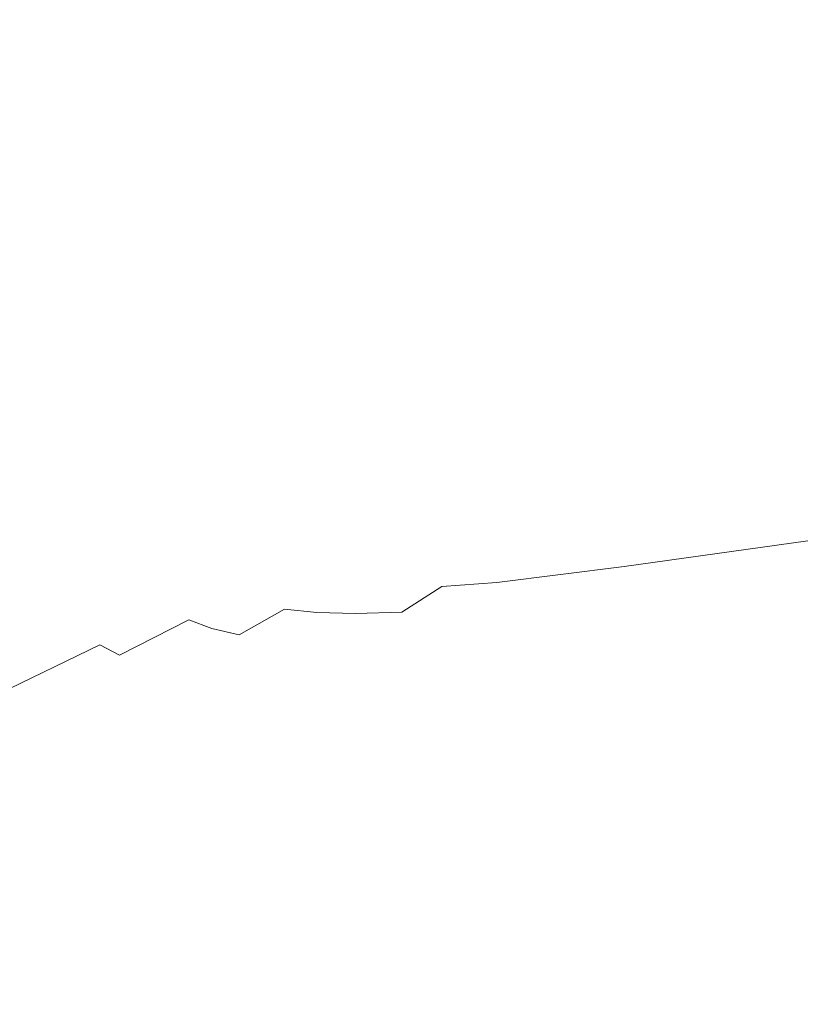
# Model space of a CAD drawing. Extents: x 6 to 1506, y -934 to -34.
# Drawn here: x 351 to 399, y -785 to -724 of the extents above; entities that cross this region are included whole.
import ezdxf

# ---------------------------------------------------------------- set-up
doc = ezdxf.new("R2010")
doc.units = 0
doc.header["$LTSCALE"] = 500
doc.header["$MEASUREMENT"] = 0
doc.layers.add('INFINITY_CERAMIKA', color=7, linetype='Continuous')

msp = doc.modelspace()

# ---------------------------------------------------------------- linework, layer by layer
at = {"layer": 'INFINITY_CERAMIKA', "lineweight": 0}
for points, invisible_edges in [([(372.175, -712.423, 226.214), (374.055, -724, 226.233), (376.444, -723.359, 226.139), (374.577, -711.784, 226.121)], 15), ([(371.763, -724.676, 226.341), (374.055, -724, 226.233), (372.175, -712.423, 226.214), (369.867, -713.093, 226.321)], 15), ([(367.569, -713.808, 226.444), (369.484, -725.402, 226.464), (371.763, -724.676, 226.341), (369.867, -713.093, 226.321)], 15), ([(367.131, -726.197, 226.604), (369.484, -725.402, 226.464), (367.569, -713.808, 226.444), (365.197, -714.588, 226.583)], 15), ([(362.726, -715.439, 226.824), (364.68, -727.068, 226.846), (367.131, -726.197, 226.604), (365.197, -714.588, 226.583)], 15), ([(362.108, -728.023, 227.274), (364.68, -727.068, 226.846), (362.726, -715.439, 226.824), (360.132, -716.368, 227.252)], 15), ([(357.391, -717.384, 227.952), (359.388, -729.068, 227.976), (362.108, -728.023, 227.274), (360.132, -716.368, 227.252)], 15), ([(412.65, -716.909, 225.813), (396.579, -719.469, 225.85), (397.633, -726.421, 225.866), (413.695, -723.874, 225.826)], 15), ([(356.496, -730.213, 229.036), (359.388, -729.068, 227.976), (357.391, -717.384, 227.952), (354.479, -718.495, 229.01)], 15), ([(351.373, -719.707, 230.512), (353.408, -731.463, 230.539), (356.496, -730.213, 229.036), (354.479, -718.495, 229.01)], 15), ([(397.633, -726.421, 225.866), (396.579, -719.469, 225.85), (388.661, -720.787, 225.889), (389.723, -727.727, 225.906)], 15), ([(350.099, -732.828, 232.571), (353.408, -731.463, 230.539), (351.373, -719.707, 230.512), (348.048, -721.029, 232.541)], 15), ([(388.661, -720.787, 225.889), (385.038, -721.466, 225.934), (386.109, -728.396, 225.952), (389.723, -727.727, 225.906)], 15), ([(386.109, -728.396, 225.952), (385.038, -721.466, 225.934), (381.85, -722.109, 225.991), (382.933, -729.029, 226.009)], 15), ([(381.85, -722.109, 225.991), (379.014, -722.734, 226.059), (380.11, -729.645, 226.077), (382.933, -729.029, 226.009)], 15), ([(380.11, -729.645, 226.077), (379.014, -722.734, 226.059), (376.444, -723.359, 226.139), (377.556, -730.262, 226.157)], 15), ([(376.444, -723.359, 226.139), (374.055, -724, 226.233), (375.185, -730.897, 226.251), (377.556, -730.262, 226.157)], 15), ([(375.185, -730.897, 226.251), (374.055, -724, 226.233), (371.763, -724.676, 226.341), (372.914, -731.57, 226.358)], 15), ([(397.633, -726.421, 225.866), (398.227, -730.752, 225.887), (414.284, -728.221, 225.846), (413.695, -723.874, 225.826)], 15), ([(371.763, -724.676, 226.341), (369.484, -725.402, 226.464), (370.656, -732.297, 226.481), (372.914, -731.57, 226.358)], 15), ([(370.656, -732.297, 226.481), (369.484, -725.402, 226.464), (367.131, -726.197, 226.604), (368.329, -733.097, 226.621)], 15), ([(367.131, -726.197, 226.604), (364.68, -727.068, 226.846), (365.905, -733.978, 226.861), (368.329, -733.097, 226.621)], 15), ([(390.326, -732.044, 225.928), (398.227, -730.752, 225.887), (397.633, -726.421, 225.866), (389.723, -727.727, 225.906)], 15), ([(365.905, -733.978, 226.861), (364.68, -727.068, 226.846), (362.108, -728.023, 227.274), (363.359, -734.946, 227.289)], 15), ([(362.108, -728.023, 227.274), (359.388, -729.068, 227.976), (360.666, -736.008, 227.99), (363.359, -734.946, 227.289)], 15), ([(386.109, -728.396, 225.952), (386.723, -732.697, 225.975), (390.326, -732.044, 225.928), (389.723, -727.727, 225.906)], 15), ([(383.562, -733.315, 226.031), (386.723, -732.697, 225.975), (386.109, -728.396, 225.952), (382.933, -729.029, 226.009)], 15), ([(414.284, -728.221, 225.846), (398.227, -730.752, 225.887), (398.663, -734.488, 225.915), (414.715, -731.976, 225.872)], 15), ([(360.666, -736.008, 227.99), (359.388, -729.068, 227.976), (356.496, -730.213, 229.036), (357.8, -737.173, 229.049)], 15), ([(380.11, -729.645, 226.077), (380.756, -733.915, 226.099), (383.562, -733.315, 226.031), (382.933, -729.029, 226.009)], 15), ([(378.222, -734.517, 226.178), (380.756, -733.915, 226.099), (380.11, -729.645, 226.077), (377.556, -730.262, 226.157)], 15), ([(356.496, -730.213, 229.036), (353.408, -731.463, 230.539), (354.736, -738.447, 230.552), (357.8, -737.173, 229.049)], 15), ([(375.185, -730.897, 226.251), (375.875, -735.14, 226.271), (378.222, -734.517, 226.178), (377.556, -730.262, 226.157)], 15), ([(373.63, -735.802, 226.377), (375.875, -735.14, 226.271), (375.185, -730.897, 226.251), (372.914, -731.57, 226.358)], 15), ([(398.663, -734.488, 225.915), (398.227, -730.752, 225.887), (390.326, -732.044, 225.928), (390.773, -735.76, 225.957)], 15), ([(354.736, -738.447, 230.552), (353.408, -731.463, 230.539), (350.099, -732.828, 232.571), (351.447, -739.837, 232.584)], 15), ([(370.656, -732.297, 226.481), (371.402, -736.523, 226.499), (373.63, -735.802, 226.377), (372.914, -731.57, 226.358)], 15), ([(369.106, -737.321, 226.636), (371.402, -736.523, 226.499), (370.656, -732.297, 226.481), (368.329, -733.097, 226.621)], 15), ([(390.326, -732.044, 225.928), (386.723, -732.697, 225.975), (387.185, -736.394, 226.003), (390.773, -735.76, 225.957)], 15), ([(398.663, -734.488, 225.915), (398.933, -737.699, 225.95), (414.981, -735.209, 225.905), (414.715, -731.976, 225.872)], 15), ([(350.099, -732.828, 232.571), (345.396, -734.806, 236.577), (346.762, -741.853, 236.591), (351.447, -739.837, 232.584)], 15), ([(387.185, -736.394, 226.003), (386.723, -732.697, 225.975), (383.562, -733.315, 226.031), (384.042, -736.99, 226.059)], 15), ([(365.905, -733.978, 226.861), (366.717, -738.204, 226.875), (369.106, -737.321, 226.636), (368.329, -733.097, 226.621)], 15), ([(383.562, -733.315, 226.031), (380.756, -733.915, 226.099), (381.259, -737.568, 226.126), (384.042, -736.99, 226.059)], 15), ([(364.206, -739.179, 227.301), (366.717, -738.204, 226.875), (365.905, -733.978, 226.861), (363.359, -734.946, 227.289)], 15), ([(381.259, -737.568, 226.126), (380.756, -733.915, 226.099), (378.222, -734.517, 226.178), (378.751, -738.149, 226.205)], 15), ([(378.222, -734.517, 226.178), (375.875, -735.14, 226.271), (376.434, -738.753, 226.296), (378.751, -738.149, 226.205)], 15), ([(391.055, -738.949, 225.993), (398.933, -737.699, 225.95), (398.663, -734.488, 225.915), (390.773, -735.76, 225.957)], 15), ([(360.666, -736.008, 227.99), (361.549, -740.251, 227.999), (364.206, -739.179, 227.301), (363.359, -734.946, 227.289)], 15), ([(376.434, -738.753, 226.296), (375.875, -735.14, 226.271), (373.63, -735.802, 226.377), (374.223, -739.399, 226.401)], 15), ([(414.981, -735.209, 225.905), (398.933, -737.699, 225.95), (399.03, -740.457, 225.994), (415.074, -737.991, 225.947)], 15), ([(358.717, -741.429, 229.056), (361.549, -740.251, 227.999), (360.666, -736.008, 227.99), (357.8, -737.173, 229.049)], 15), ([(373.63, -735.802, 226.377), (371.402, -736.523, 226.499), (372.033, -740.109, 226.52), (374.223, -739.399, 226.401)], 15), ([(387.185, -736.394, 226.003), (387.485, -739.558, 226.039), (391.055, -738.949, 225.993), (390.773, -735.76, 225.957)], 15), ([(372.033, -740.109, 226.52), (371.402, -736.523, 226.499), (369.106, -737.321, 226.636), (369.78, -740.902, 226.655)], 15), ([(384.365, -740.127, 226.094), (387.485, -739.558, 226.039), (387.185, -736.394, 226.003), (384.042, -736.99, 226.059)], 15), ([(354.736, -738.447, 230.552), (355.684, -742.718, 230.557), (358.717, -741.429, 229.056), (357.8, -737.173, 229.049)], 15), ([(381.259, -737.568, 226.126), (381.61, -740.676, 226.16), (384.365, -740.127, 226.094), (384.042, -736.99, 226.059)], 15), ([(369.106, -737.321, 226.636), (366.717, -738.204, 226.875), (367.435, -741.785, 226.891), (369.78, -740.902, 226.655)], 15), ([(379.137, -741.227, 226.237), (381.61, -740.676, 226.16), (381.259, -737.568, 226.126), (378.751, -738.149, 226.205)], 15), ([(399.03, -740.457, 225.994), (398.933, -737.699, 225.95), (391.055, -738.949, 225.993), (391.163, -741.681, 226.037)], 15), ([(352.423, -744.125, 232.587), (355.684, -742.718, 230.557), (354.736, -738.447, 230.552), (351.447, -739.837, 232.584)], 15), ([(367.435, -741.785, 226.891), (366.717, -738.204, 226.875), (364.206, -739.179, 227.301), (364.971, -742.763, 227.313)], 15), ([(376.434, -738.753, 226.296), (376.86, -741.803, 226.326), (379.137, -741.227, 226.237), (378.751, -738.149, 226.205)], 15), ([(399.03, -740.457, 225.994), (398.957, -742.759, 226.044), (415.002, -740.318, 225.995), (415.074, -737.991, 225.947)], 15), ([(374.695, -742.426, 226.428), (376.86, -741.803, 226.326), (376.434, -738.753, 226.296), (374.223, -739.399, 226.401)], 15), ([(391.055, -738.949, 225.993), (387.485, -739.558, 226.039), (387.613, -742.261, 226.082), (391.163, -741.681, 226.037)], 15), ([(364.206, -739.179, 227.301), (361.549, -740.251, 227.999), (362.359, -743.843, 228.008), (364.971, -742.763, 227.313)], 15), ([(372.033, -740.109, 226.52), (372.557, -743.117, 226.545), (374.695, -742.426, 226.428), (374.223, -739.399, 226.401)], 15), ([(387.613, -742.261, 226.082), (387.485, -739.558, 226.039), (384.365, -740.127, 226.094), (384.521, -742.797, 226.137)], 15), ([(346.762, -741.853, 236.591), (347.763, -746.164, 236.592), (352.423, -744.125, 232.587), (351.447, -739.837, 232.584)], 15), ([(362.359, -743.843, 228.008), (361.549, -740.251, 227.999), (358.717, -741.429, 229.056), (359.571, -745.031, 229.062)], 15), ([(370.36, -743.9, 226.676), (372.557, -743.117, 226.545), (372.033, -740.109, 226.52), (369.78, -740.902, 226.655)], 15), ([(384.365, -740.127, 226.094), (381.61, -740.676, 226.16), (381.802, -743.309, 226.201), (384.521, -742.797, 226.137)], 15), ([(415.002, -740.318, 225.995), (398.957, -742.759, 226.044), (398.723, -744.605, 226.098), (414.771, -742.187, 226.047)], 15), ([(367.435, -741.785, 226.891), (368.075, -744.779, 226.908), (370.36, -743.9, 226.676), (369.78, -740.902, 226.655)], 15), ([(381.802, -743.309, 226.201), (381.61, -740.676, 226.16), (379.137, -741.227, 226.237), (379.374, -743.821, 226.276)], 15), ([(391.101, -743.957, 226.087), (398.957, -742.759, 226.044), (399.03, -740.457, 225.994), (391.163, -741.681, 226.037)], 15), ([(358.717, -741.429, 229.056), (355.684, -742.718, 230.557), (356.579, -746.334, 230.559), (359.571, -745.031, 229.062)], 15), ([(379.137, -741.227, 226.237), (376.86, -741.803, 226.326), (377.152, -744.357, 226.362), (379.374, -743.821, 226.276)], 15), ([(365.671, -745.76, 227.326), (368.075, -744.779, 226.908), (367.435, -741.785, 226.891), (364.971, -742.763, 227.313)], 15), ([(377.152, -744.357, 226.362), (376.86, -741.803, 226.326), (374.695, -742.426, 226.428), (375.049, -744.945, 226.46)], 15), ([(387.613, -742.261, 226.082), (387.573, -744.507, 226.132), (391.101, -743.957, 226.087), (391.163, -741.681, 226.037)], 15), ([(356.579, -746.334, 230.559), (355.684, -742.718, 230.557), (352.423, -744.125, 232.587), (353.355, -747.756, 232.587)], 15), ([(362.359, -743.843, 228.008), (363.117, -746.847, 228.017), (365.671, -745.76, 227.326), (364.971, -742.763, 227.313)], 15), ([(374.695, -742.426, 226.428), (372.557, -743.117, 226.545), (372.98, -745.609, 226.572), (375.049, -744.945, 226.46)], 15), ([(384.511, -745.005, 226.185), (387.573, -744.507, 226.132), (387.613, -742.261, 226.082), (384.521, -742.797, 226.137)], 15), ([(398.723, -744.605, 226.098), (398.957, -742.759, 226.044), (391.101, -743.957, 226.087), (390.876, -745.777, 226.142)], 15), ([(398.723, -744.605, 226.098), (398.472, -745.891, 226.143), (414.524, -743.491, 226.091), (414.771, -742.187, 226.047)], 15), ([(372.98, -745.609, 226.572), (372.557, -743.117, 226.545), (370.36, -743.9, 226.676), (370.859, -746.376, 226.699)], 15), ([(379.463, -745.936, 226.319), (381.835, -745.474, 226.247), (381.802, -743.309, 226.201), (379.374, -743.821, 226.276)], 15), ([(381.802, -743.309, 226.201), (381.835, -745.474, 226.247), (384.511, -745.005, 226.185), (384.521, -742.797, 226.137)], 15), ([(360.384, -748.045, 229.067), (363.117, -746.847, 228.017), (362.359, -743.843, 228.008), (359.571, -745.031, 229.062)], 15), ([(370.36, -743.9, 226.676), (368.075, -744.779, 226.908), (368.652, -747.249, 226.925), (370.859, -746.376, 226.699)], 15), ([(377.152, -744.357, 226.362), (377.309, -746.421, 226.401), (379.463, -745.936, 226.319), (379.374, -743.821, 226.276)], 15), ([(391.101, -743.957, 226.087), (387.573, -744.507, 226.132), (387.368, -746.296, 226.186), (390.876, -745.777, 226.142)], 15), ([(414.524, -743.491, 226.091), (398.472, -745.891, 226.143), (398.351, -746.512, 226.164), (414.405, -744.12, 226.111)], 15), ([(352.423, -744.125, 232.587), (347.763, -746.164, 236.592), (348.728, -749.817, 236.589), (353.355, -747.756, 232.587)], 15), ([(375.284, -746.962, 226.495), (377.309, -746.421, 226.401), (377.152, -744.357, 226.362), (375.049, -744.945, 226.46)], 15), ([(387.368, -746.296, 226.186), (387.573, -744.507, 226.132), (384.511, -745.005, 226.185), (384.339, -746.756, 226.238)], 15), ([(390.631, -747.043, 226.187), (398.472, -745.891, 226.143), (398.723, -744.605, 226.098), (390.876, -745.777, 226.142)], 15), ([(414.319, -744.431, 226.124), (398.263, -746.819, 226.177), (398.113, -747.161, 226.195), (414.172, -744.778, 226.141)], 15), ([(398.351, -746.512, 226.164), (398.263, -746.819, 226.177), (414.319, -744.431, 226.124), (414.405, -744.12, 226.111)], 15), ([(356.579, -746.334, 230.559), (357.442, -749.359, 230.56), (360.384, -748.045, 229.067), (359.571, -745.031, 229.062)], 15), ([(368.652, -747.249, 226.925), (368.075, -744.779, 226.908), (365.671, -745.76, 227.326), (366.326, -748.231, 227.339)], 15), ([(372.98, -745.609, 226.572), (373.302, -747.59, 226.602), (375.284, -746.962, 226.495), (375.049, -744.945, 226.46)], 15), ([(384.511, -745.005, 226.185), (381.835, -745.474, 226.247), (381.71, -747.176, 226.297), (384.339, -746.756, 226.238)], 15), ([(398.113, -747.161, 226.195), (397.825, -747.732, 226.228), (413.891, -745.358, 226.173), (414.172, -744.778, 226.141)], 15), ([(365.671, -745.76, 227.326), (363.117, -746.847, 228.017), (363.845, -749.323, 228.025), (366.326, -748.231, 227.339)], 15), ([(371.275, -748.337, 226.722), (373.302, -747.59, 226.602), (372.98, -745.609, 226.572), (370.859, -746.376, 226.699)], 15), ([(381.71, -747.176, 226.297), (381.835, -745.474, 226.247), (379.463, -745.936, 226.319), (379.404, -747.579, 226.365)], 15), ([(387.368, -746.296, 226.186), (387.14, -747.537, 226.231), (390.631, -747.043, 226.187), (390.876, -745.777, 226.142)], 15), ([(413.891, -745.358, 226.173), (397.825, -747.732, 226.228), (397.326, -748.726, 226.285), (413.402, -746.367, 226.228)], 15), ([(354.262, -750.796, 232.583), (357.442, -749.359, 230.56), (356.579, -746.334, 230.559), (353.355, -747.756, 232.587)], 15), ([(368.652, -747.249, 226.925), (369.164, -749.201, 226.943), (371.275, -748.337, 226.722), (370.859, -746.376, 226.699)], 15), ([(377.33, -748.003, 226.442), (377.309, -746.421, 226.401), (375.284, -746.962, 226.495), (375.399, -748.486, 226.53)], 15), ([(379.463, -745.936, 226.319), (377.309, -746.421, 226.401), (377.33, -748.003, 226.442), (379.404, -747.579, 226.365)], 15), ([(384.137, -747.965, 226.281), (387.14, -747.537, 226.231), (387.368, -746.296, 226.186), (384.339, -746.756, 226.238)], 15), ([(398.351, -746.512, 226.164), (398.472, -745.891, 226.143), (390.631, -747.043, 226.187), (390.513, -747.654, 226.209)], 15), ([(397.326, -748.726, 226.285), (396.562, -750.007, 226.365), (412.657, -747.666, 226.306), (413.402, -746.367, 226.228)], 15), ([(363.845, -749.323, 228.025), (363.117, -746.847, 228.017), (360.384, -748.045, 229.067), (361.178, -750.531, 229.069)], 15), ([(375.284, -746.962, 226.495), (373.302, -747.59, 226.602), (373.521, -749.069, 226.631), (375.399, -748.486, 226.53)], 15), ([(381.71, -747.176, 226.297), (381.548, -748.345, 226.338), (384.137, -747.965, 226.281), (384.339, -746.756, 226.238)], 15), ([(390.631, -747.043, 226.187), (387.14, -747.537, 226.231), (387.029, -748.137, 226.252), (390.513, -747.654, 226.209)], 15), ([(398.113, -747.161, 226.195), (398.263, -746.819, 226.177), (390.426, -747.956, 226.222), (390.277, -748.292, 226.24)], 15), ([(390.426, -747.956, 226.222), (398.263, -746.819, 226.177), (398.351, -746.512, 226.164), (390.513, -747.654, 226.209)], 15), ([(366.931, -750.183, 227.35), (369.164, -749.201, 226.943), (368.652, -747.249, 226.925), (366.326, -748.231, 227.339)], 15), ([(373.521, -749.069, 226.631), (373.302, -747.59, 226.602), (371.275, -748.337, 226.722), (371.606, -749.789, 226.744)], 15), ([(377.33, -748.003, 226.442), (377.293, -749.067, 226.476), (379.297, -748.697, 226.403), (379.404, -747.579, 226.365)], 15), ([(379.297, -748.697, 226.403), (381.548, -748.345, 226.338), (381.71, -747.176, 226.297), (379.404, -747.579, 226.365)], 15), ([(387.029, -748.137, 226.252), (387.14, -747.537, 226.231), (384.137, -747.965, 226.281), (384.04, -748.549, 226.302)], 15), ([(387.029, -748.137, 226.252), (386.947, -748.432, 226.265), (390.426, -747.956, 226.222), (390.513, -747.654, 226.209)], 15), ([(389.991, -748.853, 226.273), (397.825, -747.732, 226.228), (398.113, -747.161, 226.195), (390.277, -748.292, 226.24)], 15), ([(412.657, -747.666, 226.306), (396.562, -750.007, 226.365), (395.485, -751.439, 226.469), (411.607, -749.116, 226.406)], 15), ([(348.728, -749.817, 236.589), (349.675, -752.875, 236.582), (354.262, -750.796, 232.583), (353.355, -747.756, 232.587)], 15), ([(360.384, -748.045, 229.067), (357.442, -749.359, 230.56), (358.294, -751.857, 230.558), (361.178, -750.531, 229.069)], 15), ([(363.845, -749.323, 228.025), (364.537, -751.283, 228.031), (366.931, -750.183, 227.35), (366.326, -748.231, 227.339)], 15), ([(375.443, -749.5, 226.559), (377.293, -749.067, 226.476), (377.33, -748.003, 226.442), (375.399, -748.486, 226.53)], 15), ([(384.137, -747.965, 226.281), (381.548, -748.345, 226.338), (381.47, -748.909, 226.358), (384.04, -748.549, 226.302)], 15), ([(383.964, -748.836, 226.314), (386.947, -748.432, 226.265), (387.029, -748.137, 226.252), (384.04, -748.549, 226.302)], 15), ([(390.426, -747.956, 226.222), (386.947, -748.432, 226.265), (386.803, -748.76, 226.283), (390.277, -748.292, 226.24)], 15), ([(397.326, -748.726, 226.285), (397.825, -747.732, 226.228), (389.991, -748.853, 226.273), (389.493, -749.829, 226.33)], 15), ([(371.275, -748.337, 226.722), (369.164, -749.201, 226.943), (369.608, -750.643, 226.959), (371.606, -749.789, 226.744)], 15), ([(373.521, -749.069, 226.631), (373.654, -750.043, 226.654), (375.443, -749.5, 226.559), (375.399, -748.486, 226.53)], 15), ([(379.297, -748.697, 226.403), (377.293, -749.067, 226.476), (377.275, -749.581, 226.492), (379.246, -749.237, 226.421)], 15), ([(381.47, -748.909, 226.358), (381.548, -748.345, 226.338), (379.297, -748.697, 226.403), (379.246, -749.237, 226.421)], 15), ([(383.964, -748.836, 226.314), (381.404, -749.186, 226.37), (381.278, -749.49, 226.387), (383.827, -749.154, 226.332)], 15), ([(381.47, -748.909, 226.358), (381.404, -749.186, 226.37), (383.964, -748.836, 226.314), (384.04, -748.549, 226.302)], 15), ([(383.561, -749.683, 226.363), (386.524, -749.308, 226.315), (386.803, -748.76, 226.283), (383.827, -749.154, 226.332)], 15), ([(386.803, -748.76, 226.283), (386.947, -748.432, 226.265), (383.964, -748.836, 226.314), (383.827, -749.154, 226.332)], 15), ([(389.991, -748.853, 226.273), (386.524, -749.308, 226.315), (386.04, -750.26, 226.372), (389.493, -749.829, 226.33)], 15), ([(386.803, -748.76, 226.283), (386.524, -749.308, 226.315), (389.991, -748.853, 226.273), (390.277, -748.292, 226.24)], 15), ([(388.731, -751.087, 226.411), (396.562, -750.007, 226.365), (397.326, -748.726, 226.285), (389.493, -749.829, 226.33)], 15), ([(358.294, -751.857, 230.558), (357.442, -749.359, 230.56), (354.262, -750.796, 232.583), (355.163, -753.307, 232.577)], 15), ([(361.943, -752.499, 229.069), (364.537, -751.283, 228.031), (363.845, -749.323, 228.025), (361.178, -750.531, 229.069)], 15), ([(369.608, -750.643, 226.959), (369.164, -749.201, 226.943), (366.931, -750.183, 227.35), (367.483, -751.626, 227.359)], 15), ([(371.835, -750.742, 226.762), (373.654, -750.043, 226.654), (373.521, -749.069, 226.631), (371.606, -749.789, 226.744)], 15), ([(375.443, -749.5, 226.559), (373.654, -750.043, 226.654), (373.719, -750.514, 226.665), (375.464, -749.99, 226.572)], 15), ([(377.275, -749.581, 226.492), (377.293, -749.067, 226.476), (375.443, -749.5, 226.559), (375.464, -749.99, 226.572)], 15), ([(379.194, -749.5, 226.432), (377.243, -749.828, 226.501), (377.161, -750.089, 226.515), (379.085, -749.786, 226.447)], 15), ([(377.275, -749.581, 226.492), (377.243, -749.828, 226.501), (379.194, -749.5, 226.432), (379.246, -749.237, 226.421)], 15), ([(378.866, -750.259, 226.475), (381.032, -749.994, 226.417), (381.278, -749.49, 226.387), (379.085, -749.786, 226.447)], 15), ([(381.278, -749.49, 226.387), (381.404, -749.186, 226.37), (379.194, -749.5, 226.432), (379.085, -749.786, 226.447)], 15), ([(379.194, -749.5, 226.432), (381.404, -749.186, 226.37), (381.47, -748.909, 226.358), (379.246, -749.237, 226.421)], 15), ([(381.278, -749.49, 226.387), (381.032, -749.994, 226.417), (383.561, -749.683, 226.363), (383.827, -749.154, 226.332)], 15), ([(386.04, -750.26, 226.372), (386.524, -749.308, 226.315), (383.561, -749.683, 226.363), (383.1, -750.602, 226.418)], 15), ([(395.485, -751.439, 226.469), (394.126, -752.947, 226.677), (410.284, -750.64, 226.61), (411.607, -749.116, 226.406)], 15), ([(369.608, -750.643, 226.959), (369.934, -751.587, 226.97), (371.835, -750.742, 226.762), (371.606, -749.789, 226.744)], 15), ([(373.719, -750.514, 226.665), (373.654, -750.043, 226.654), (371.835, -750.742, 226.762), (371.946, -751.202, 226.77)], 15), ([(373.719, -750.514, 226.665), (373.745, -750.726, 226.67), (375.458, -750.218, 226.58), (375.464, -749.99, 226.572)], 15), ([(375.338, -750.806, 226.609), (376.992, -750.516, 226.54), (377.161, -750.089, 226.515), (375.421, -750.445, 226.591)], 15), ([(377.161, -750.089, 226.515), (377.243, -749.828, 226.501), (375.458, -750.218, 226.58), (375.421, -750.445, 226.591)], 15), ([(375.458, -750.218, 226.58), (377.243, -749.828, 226.501), (377.275, -749.581, 226.492), (375.464, -749.99, 226.572)], 15), ([(377.161, -750.089, 226.515), (376.992, -750.516, 226.54), (378.866, -750.259, 226.475), (379.085, -749.786, 226.447)], 15), ([(380.604, -750.871, 226.469), (381.032, -749.994, 226.417), (378.866, -750.259, 226.475), (378.487, -751.081, 226.525)], 15), ([(383.561, -749.683, 226.363), (381.032, -749.994, 226.417), (380.604, -750.871, 226.469), (383.1, -750.602, 226.418)], 15), ([(386.04, -750.26, 226.372), (385.292, -751.488, 226.452), (388.731, -751.087, 226.411), (389.493, -749.829, 226.33)], 15), ([(395.485, -751.439, 226.469), (396.562, -750.007, 226.365), (388.731, -751.087, 226.411), (387.65, -752.496, 226.516)], 15), ([(358.294, -751.857, 230.558), (359.12, -753.836, 230.553), (361.943, -752.499, 229.069), (361.178, -750.531, 229.069)], 15), ([(366.931, -750.183, 227.35), (364.537, -751.283, 228.031), (365.185, -752.733, 228.034), (367.483, -751.626, 227.359)], 15), ([(367.9, -752.57, 227.366), (369.934, -751.587, 226.97), (369.608, -750.643, 226.959), (367.483, -751.626, 227.359)], 15), ([(372.006, -751.407, 226.774), (373.745, -750.726, 226.67), (373.719, -750.514, 226.665), (371.946, -751.202, 226.77)], 15), ([(373.763, -750.924, 226.677), (373.745, -750.726, 226.67), (372.006, -751.407, 226.774), (372.083, -751.596, 226.778)], 15), ([(375.458, -750.218, 226.58), (373.745, -750.726, 226.67), (373.763, -750.924, 226.677), (375.421, -750.445, 226.591)], 15), ([(373.763, -750.924, 226.677), (373.786, -751.228, 226.689), (375.338, -750.806, 226.609), (375.421, -750.445, 226.591)], 15), ([(376.699, -751.259, 226.582), (376.992, -750.516, 226.54), (375.338, -750.806, 226.609), (375.193, -751.434, 226.642)], 15), ([(378.866, -750.259, 226.475), (376.992, -750.516, 226.54), (376.699, -751.259, 226.582), (378.487, -751.081, 226.525)], 15), ([(380.604, -750.871, 226.469), (379.918, -752.005, 226.545), (382.377, -751.79, 226.497), (383.1, -750.602, 226.418)], 15), ([(382.377, -751.79, 226.497), (385.292, -751.488, 226.452), (386.04, -750.26, 226.372), (383.1, -750.602, 226.418)], 15), ([(410.284, -750.64, 226.61), (394.126, -752.947, 226.677), (392.516, -754.456, 227.069), (408.719, -752.162, 226.997)], 15), ([(354.262, -750.796, 232.583), (349.675, -752.875, 236.582), (350.62, -755.403, 236.57), (355.163, -753.307, 232.577)], 15), ([(365.185, -752.733, 228.034), (364.537, -751.283, 228.031), (361.943, -752.499, 229.069), (362.668, -753.959, 229.067)], 15), ([(371.835, -750.742, 226.762), (369.934, -751.587, 226.97), (370.092, -752.042, 226.976), (371.946, -751.202, 226.77)], 15), ([(370.092, -752.042, 226.976), (370.184, -752.247, 226.978), (372.006, -751.407, 226.774), (371.946, -751.202, 226.77)], 15), ([(372.219, -751.881, 226.784), (373.786, -751.228, 226.689), (373.763, -750.924, 226.677), (372.083, -751.596, 226.778)], 15), ([(373.826, -751.756, 226.71), (373.786, -751.228, 226.689), (372.219, -751.881, 226.784), (372.455, -752.378, 226.795)], 15), ([(375.338, -750.806, 226.609), (373.786, -751.228, 226.689), (373.826, -751.756, 226.71), (375.193, -751.434, 226.642)], 15), ([(374.78, -752.248, 226.694), (376.149, -752.221, 226.646), (376.699, -751.259, 226.582), (375.193, -751.434, 226.642)], 15), ([(376.699, -751.259, 226.582), (376.149, -752.221, 226.646), (377.852, -752.145, 226.595), (378.487, -751.081, 226.525)], 15), ([(377.852, -752.145, 226.595), (379.918, -752.005, 226.545), (380.604, -750.871, 226.469), (378.487, -751.081, 226.525)], 15), ([(388.731, -751.087, 226.411), (385.292, -751.488, 226.452), (384.224, -752.865, 226.555), (387.65, -752.496, 226.516)], 15), ([(395.809, -760.783, 236.049), (444.314, -753.509, 235.851), (447.931, -751.32, 231.933), (399.797, -758.526, 232.106)], 15), ([(356.04, -755.298, 232.568), (359.12, -753.836, 230.553), (358.294, -751.857, 230.558), (355.163, -753.307, 232.577)], 15), ([(365.185, -752.733, 228.034), (365.682, -753.683, 228.035), (367.9, -752.57, 227.366), (367.483, -751.626, 227.359)], 15), ([(370.092, -752.042, 226.976), (369.934, -751.587, 226.97), (367.9, -752.57, 227.366), (368.102, -753.026, 227.369)], 15), ([(372.006, -751.407, 226.774), (370.184, -752.247, 226.978), (370.312, -752.437, 226.98), (372.083, -751.596, 226.778)], 15), ([(370.312, -752.437, 226.98), (370.545, -752.726, 226.981), (372.219, -751.881, 226.784), (372.083, -751.596, 226.778)], 15), ([(372.219, -751.881, 226.784), (370.545, -752.726, 226.981), (370.951, -753.229, 226.984), (372.455, -752.378, 226.795)], 15), ([(372.957, -752.877, 226.796), (373.857, -752.282, 226.733), (373.826, -751.756, 226.71), (372.455, -752.378, 226.795)], 15), ([(373.826, -751.756, 226.71), (373.857, -752.282, 226.733), (374.78, -752.248, 226.694), (375.193, -751.434, 226.642)], 15), ([(382.377, -751.79, 226.497), (379.918, -752.005, 226.545), (378.898, -753.278, 226.643), (381.328, -753.123, 226.598)], 15), ([(384.224, -752.865, 226.555), (385.292, -751.488, 226.452), (382.377, -751.79, 226.497), (381.328, -753.123, 226.598)], 15), ([(386.283, -753.982, 226.724), (394.126, -752.947, 226.677), (395.485, -751.439, 226.469), (387.65, -752.496, 226.516)], 15), ([(361.943, -752.499, 229.069), (359.12, -753.836, 230.553), (359.907, -755.307, 230.546), (362.668, -753.959, 229.067)], 15), ([(368.218, -753.232, 227.37), (370.184, -752.247, 226.978), (370.092, -752.042, 226.976), (368.102, -753.026, 227.369)], 15), ([(370.312, -752.437, 226.98), (370.184, -752.247, 226.978), (368.218, -753.232, 227.37), (368.381, -753.425, 227.37)], 15), ([(368.675, -753.723, 227.368), (370.545, -752.726, 226.981), (370.312, -752.437, 226.98), (368.381, -753.425, 227.37)], 15), ([(370.951, -753.229, 226.984), (371.611, -753.775, 226.98), (372.957, -752.877, 226.796), (372.455, -752.378, 226.795)], 15), ([(374.78, -752.248, 226.694), (373.857, -752.282, 226.733), (372.957, -752.877, 226.796), (373.892, -753.168, 226.772)], 15), ([(375.211, -753.305, 226.733), (376.149, -752.221, 226.646), (374.78, -752.248, 226.694), (373.892, -753.168, 226.772)], 15), ([(377.852, -752.145, 226.595), (376.149, -752.221, 226.646), (375.211, -753.305, 226.733), (376.869, -753.341, 226.689)], 15), ([(378.898, -753.278, 226.643), (379.918, -752.005, 226.545), (377.852, -752.145, 226.595), (376.869, -753.341, 226.689)], 15), ([(384.224, -752.865, 226.555), (382.865, -754.319, 226.763), (386.283, -753.982, 226.724), (387.65, -752.496, 226.516)], 15), ([(392.516, -754.456, 227.069), (390.643, -755.982, 227.731), (406.9, -753.697, 227.655), (408.719, -752.162, 226.997)], 15), ([(363.228, -754.916, 229.064), (365.682, -753.683, 228.035), (365.185, -752.733, 228.034), (362.668, -753.959, 229.067)], 15), ([(367.9, -752.57, 227.366), (365.682, -753.683, 228.035), (365.922, -754.141, 228.036), (368.102, -753.026, 227.369)], 15), ([(365.922, -754.141, 228.036), (366.058, -754.35, 228.035), (368.218, -753.232, 227.37), (368.102, -753.026, 227.369)], 15), ([(370.951, -753.229, 226.984), (370.545, -752.726, 226.981), (368.675, -753.723, 227.368), (369.186, -754.24, 227.366)], 15), ([(372.957, -752.877, 226.796), (371.611, -753.775, 226.98), (372.605, -754.193, 226.959), (373.892, -753.168, 226.772)], 15), ([(372.605, -754.193, 226.959), (373.927, -754.475, 226.926), (375.211, -753.305, 226.733), (373.892, -753.168, 226.772)], 15), ([(378.898, -753.278, 226.643), (377.572, -754.63, 226.846), (379.983, -754.533, 226.804), (381.328, -753.123, 226.598)], 15), ([(379.983, -754.533, 226.804), (382.865, -754.319, 226.763), (384.224, -752.865, 226.555), (381.328, -753.123, 226.598)], 15), ([(392.516, -754.456, 227.069), (394.126, -752.947, 226.677), (386.283, -753.982, 226.724), (384.66, -755.472, 227.117)], 15), ([(350.62, -755.403, 236.57), (351.541, -757.41, 236.556), (356.04, -755.298, 232.568), (355.163, -753.307, 232.577)], 15), ([(365.922, -754.141, 228.036), (365.682, -753.683, 228.035), (363.228, -754.916, 229.064), (363.499, -755.379, 229.063)], 15), ([(368.218, -753.232, 227.37), (366.058, -754.35, 228.035), (366.243, -754.548, 228.034), (368.381, -753.425, 227.37)], 15), ([(366.243, -754.548, 228.034), (366.575, -754.856, 228.031), (368.675, -753.723, 227.368), (368.381, -753.425, 227.37)], 15), ([(368.675, -753.723, 227.368), (366.575, -754.856, 228.031), (367.152, -755.39, 228.025), (369.186, -754.24, 227.366)], 15), ([(369.948, -754.824, 227.358), (371.611, -753.775, 226.98), (370.951, -753.229, 226.984), (369.186, -754.24, 227.366)], 15), ([(372.605, -754.193, 226.959), (371.611, -753.775, 226.98), (369.948, -754.824, 227.358), (370.996, -755.32, 227.337)], 15), ([(375.211, -753.305, 226.733), (373.927, -754.475, 226.926), (375.568, -754.616, 226.888), (376.869, -753.341, 226.689)], 15), ([(375.568, -754.616, 226.888), (377.572, -754.63, 226.846), (378.898, -753.278, 226.643), (376.869, -753.341, 226.689)], 15), ([(406.9, -753.697, 227.655), (390.643, -755.982, 227.731), (388.495, -757.54, 228.751), (404.815, -755.26, 228.668)], 11), ([(438.54, -756.786, 243.148), (444.314, -753.509, 235.851), (395.809, -760.783, 236.049), (389.448, -764.174, 243.384)], 15), ([(359.907, -755.307, 230.546), (359.12, -753.836, 230.553), (356.04, -755.298, 232.568), (356.876, -756.78, 232.556)], 15), ([(359.907, -755.307, 230.546), (360.516, -756.273, 230.54), (363.228, -754.916, 229.064), (362.668, -753.959, 229.067)], 15), ([(363.65, -755.59, 229.062), (366.058, -754.35, 228.035), (365.922, -754.141, 228.036), (363.499, -755.379, 229.063)], 15), ([(366.243, -754.548, 228.034), (366.058, -754.35, 228.035), (363.65, -755.59, 229.062), (363.852, -755.792, 229.059)], 15), ([(367.152, -755.39, 228.025), (367.983, -756.003, 228.014), (369.948, -754.824, 227.358), (369.186, -754.24, 227.366)], 15), ([(372.337, -755.696, 227.308), (373.927, -754.475, 226.926), (372.605, -754.193, 226.959), (370.996, -755.32, 227.337)], 15), ([(381.246, -755.78, 227.156), (382.865, -754.319, 226.763), (379.983, -754.533, 226.804), (378.372, -755.955, 227.195)], 15), ([(386.283, -753.982, 226.724), (382.865, -754.319, 226.763), (381.246, -755.78, 227.156), (384.66, -755.472, 227.117)], 15), ([(363.228, -754.916, 229.064), (360.516, -756.273, 230.54), (360.811, -756.74, 230.537), (363.499, -755.379, 229.063)], 15), ([(364.213, -756.108, 229.054), (366.575, -754.856, 228.031), (366.243, -754.548, 228.034), (363.852, -755.792, 229.059)], 15), ([(367.152, -755.39, 228.025), (366.575, -754.856, 228.031), (364.213, -756.108, 229.054), (364.841, -756.657, 229.046)], 15), ([(369.948, -754.824, 227.358), (367.983, -756.003, 228.014), (369.077, -756.548, 227.993), (370.996, -755.32, 227.337)], 15), ([(375.568, -754.616, 226.888), (373.927, -754.475, 226.926), (372.337, -755.696, 227.308), (373.977, -755.918, 227.273)], 15), ([(375.971, -756, 227.234), (377.572, -754.63, 226.846), (375.568, -754.616, 226.888), (373.977, -755.918, 227.273)], 15), ([(379.983, -754.533, 226.804), (377.572, -754.63, 226.846), (375.971, -756, 227.234), (378.372, -755.955, 227.195)], 15), ([(382.768, -756.981, 227.782), (390.643, -755.982, 227.731), (392.516, -754.456, 227.069), (384.66, -755.472, 227.117)], 15), ([(344.461, -760.697, 243.962), (351.541, -757.41, 236.556), (350.62, -755.403, 236.57), (343.496, -758.67, 243.982)], 15), ([(356.04, -755.298, 232.568), (351.541, -757.41, 236.556), (352.418, -758.905, 236.54), (356.876, -756.78, 232.556)], 15), ([(357.522, -757.755, 232.547), (360.516, -756.273, 230.54), (359.907, -755.307, 230.546), (356.876, -756.78, 232.556)], 15), ([(360.811, -756.74, 230.537), (360.974, -756.953, 230.534), (363.65, -755.59, 229.062), (363.499, -755.379, 229.063)], 15), ([(363.65, -755.59, 229.062), (360.974, -756.953, 230.534), (361.189, -757.16, 230.531), (363.852, -755.792, 229.059)], 15), ([(365.727, -757.294, 229.031), (367.983, -756.003, 228.014), (367.152, -755.39, 228.025), (364.841, -756.657, 229.046)], 15), ([(369.077, -756.548, 227.993), (370.444, -756.984, 227.964), (372.337, -755.696, 227.308), (370.996, -755.32, 227.337)], 15), ([(381.246, -755.78, 227.156), (379.355, -757.264, 227.819), (382.768, -756.981, 227.782), (384.66, -755.472, 227.117)], 15), ([(388.495, -757.54, 228.751), (386.056, -759.144, 230.212), (402.452, -756.864, 230.124), (404.815, -755.26, 228.668)], 15), ([(361.189, -757.16, 230.531), (361.572, -757.482, 230.524), (364.213, -756.108, 229.054), (363.852, -755.792, 229.059)], 15), ([(364.213, -756.108, 229.054), (361.572, -757.482, 230.524), (362.239, -758.043, 230.513), (364.841, -756.657, 229.046)], 15), ([(369.077, -756.548, 227.993), (367.983, -756.003, 228.014), (365.727, -757.294, 229.031), (366.859, -757.877, 229.009)], 15), ([(372.337, -755.696, 227.308), (370.444, -756.984, 227.964), (372.092, -757.267, 227.931), (373.977, -755.918, 227.273)], 15), ([(372.092, -757.267, 227.931), (374.085, -757.405, 227.895), (375.971, -756, 227.234), (373.977, -755.918, 227.273)], 15), ([(375.971, -756, 227.234), (374.085, -757.405, 227.895), (376.483, -757.405, 227.857), (378.372, -755.955, 227.195)], 15), ([(376.483, -757.405, 227.857), (379.355, -757.264, 227.819), (381.246, -755.78, 227.156), (378.372, -755.955, 227.195)], 15), ([(388.495, -757.54, 228.751), (390.643, -755.982, 227.731), (382.768, -756.981, 227.782), (380.595, -758.525, 228.803)], 15), ([(352.418, -758.905, 236.54), (353.097, -759.889, 236.527), (357.522, -757.755, 232.547), (356.876, -756.78, 232.556)], 15), ([(360.811, -756.74, 230.537), (360.516, -756.273, 230.54), (357.522, -757.755, 232.547), (357.835, -758.226, 232.542)], 15), ([(358.007, -758.441, 232.539), (360.974, -756.953, 230.534), (360.811, -756.74, 230.537), (357.835, -758.226, 232.542)], 15), ([(362.239, -758.043, 230.513), (363.166, -758.7, 230.496), (365.727, -757.294, 229.031), (364.841, -756.657, 229.046)], 15), ([(368.25, -758.356, 228.981), (370.444, -756.984, 227.964), (369.077, -756.548, 227.993), (366.859, -757.877, 229.009)], 15), ([(381.169, -768.419, 254.5), (431.024, -760.878, 254.217), (438.54, -756.786, 243.148), (389.448, -764.174, 243.384)], 15), ([(352.418, -758.905, 236.54), (351.541, -757.41, 236.556), (344.461, -760.697, 243.962), (345.378, -762.208, 243.94)], 15), ([(361.189, -757.16, 230.531), (360.974, -756.953, 230.534), (358.007, -758.441, 232.539), (358.232, -758.651, 232.535)], 15), ([(358.633, -758.98, 232.527), (361.572, -757.482, 230.524), (361.189, -757.16, 230.531), (358.232, -758.651, 232.535)], 15), ([(365.727, -757.294, 229.031), (363.166, -758.7, 230.496), (364.331, -759.309, 230.472), (366.859, -757.877, 229.009)], 15), ([(372.092, -757.267, 227.931), (370.444, -756.984, 227.964), (368.25, -758.356, 228.981), (369.909, -758.685, 228.949)], 15), ([(371.905, -758.866, 228.914), (374.085, -757.405, 227.895), (372.092, -757.267, 227.931), (369.909, -758.685, 228.949)], 15), ([(376.483, -757.405, 227.857), (374.085, -757.405, 227.895), (371.905, -758.866, 228.914), (374.305, -758.9, 228.877)], 15), ([(377.178, -758.787, 228.84), (379.355, -757.264, 227.819), (376.483, -757.405, 227.857), (374.305, -758.9, 228.877)], 15), ([(382.768, -756.981, 227.782), (379.355, -757.264, 227.819), (377.178, -758.787, 228.84), (380.595, -758.525, 228.803)], 15), ([(402.452, -756.864, 230.124), (386.056, -759.144, 230.212), (383.316, -760.81, 232.202), (399.797, -758.526, 232.106)], 15), ([(357.522, -757.755, 232.547), (353.097, -759.889, 236.527), (353.425, -760.365, 236.52), (357.835, -758.226, 232.542)], 15), ([(362.239, -758.043, 230.513), (361.572, -757.482, 230.524), (358.633, -758.98, 232.527), (359.328, -759.551, 232.513)], 15), ([(360.288, -760.223, 232.493), (363.166, -758.7, 230.496), (362.239, -758.043, 230.513), (359.328, -759.551, 232.513)], 15), ([(364.331, -759.309, 230.472), (365.744, -759.821, 230.443), (368.25, -758.356, 228.981), (366.859, -757.877, 229.009)], 15), ([(378.127, -760.119, 230.267), (386.056, -759.144, 230.212), (388.495, -757.54, 228.751), (380.595, -758.525, 228.803)], 11), ([(353.425, -760.365, 236.52), (353.604, -760.583, 236.517), (358.007, -758.441, 232.539), (357.835, -758.226, 232.542)], 15), ([(358.007, -758.441, 232.539), (353.604, -760.583, 236.517), (353.838, -760.796, 236.511), (358.232, -758.651, 232.535)], 15), ([(353.838, -760.796, 236.511), (354.253, -761.13, 236.502), (358.633, -758.98, 232.527), (358.232, -758.651, 232.535)], 15), ([(368.25, -758.356, 228.981), (365.744, -759.821, 230.443), (367.416, -760.182, 230.411), (369.909, -758.685, 228.949)], 15), ([(377.178, -758.787, 228.84), (374.702, -760.364, 230.304), (378.127, -760.119, 230.267), (380.595, -758.525, 228.803)], 6), ([(383.316, -760.81, 232.202), (379.197, -763.084, 236.154), (395.809, -760.783, 236.049), (399.797, -758.526, 232.106)], 15), ([(346.088, -763.204, 243.922), (353.097, -759.889, 236.527), (352.418, -758.905, 236.54), (345.378, -762.208, 243.94)], 15), ([(512.971, -759.205, 319.055), (399.981, -776.942, 319.906), (352.4, -801.418, 436.648), (475.302, -781.768, 435.333)], 15), ([(358.633, -758.98, 232.527), (354.253, -761.13, 236.502), (354.974, -761.711, 236.485), (359.328, -759.551, 232.513)], 15), ([(364.331, -759.309, 230.472), (363.166, -758.7, 230.496), (360.288, -760.223, 232.493), (361.479, -760.852, 232.468)], 15), ([(367.416, -760.182, 230.411), (369.419, -760.394, 230.377), (371.905, -758.866, 228.914), (369.909, -758.685, 228.949)], 14), ([(371.905, -758.866, 228.914), (369.419, -760.394, 230.377), (371.824, -760.455, 230.341), (374.305, -758.9, 228.877)], 13), ([(371.824, -760.455, 230.341), (374.702, -760.364, 230.304), (377.178, -758.787, 228.84), (374.305, -758.9, 228.877)], 15), ([(383.316, -760.81, 232.202), (386.056, -759.144, 230.212), (378.127, -760.119, 230.267), (375.35, -761.779, 232.259)], 15), ([(353.425, -760.365, 236.52), (353.097, -759.889, 236.527), (346.088, -763.204, 243.922), (346.431, -763.685, 243.914)], 15), ([(354.974, -761.711, 236.485), (355.963, -762.395, 236.462), (360.288, -760.223, 232.493), (359.328, -759.551, 232.513)], 15), ([(362.913, -761.386, 232.438), (365.744, -759.821, 230.443), (364.331, -759.309, 230.472), (361.479, -760.852, 232.468)], 7), ([(367.416, -760.182, 230.411), (365.744, -759.821, 230.443), (362.913, -761.386, 232.438), (364.599, -761.771, 232.405)], 11), ([(346.619, -763.906, 243.909), (353.604, -760.583, 236.517), (353.425, -760.365, 236.52), (346.431, -763.685, 243.914)], 15), ([(360.288, -760.223, 232.493), (355.963, -762.395, 236.462), (357.181, -763.04, 236.434), (361.479, -760.852, 232.468)], 9), ([(366.612, -762.004, 232.37), (369.419, -760.394, 230.377), (367.416, -760.182, 230.411), (364.599, -761.771, 232.405)], 11), ([(371.824, -760.455, 230.341), (369.419, -760.394, 230.377), (366.612, -762.004, 232.37), (369.026, -762.084, 232.334)], 15), ([(371.914, -762.01, 232.297), (374.702, -760.364, 230.304), (371.824, -760.455, 230.341), (369.026, -762.084, 232.334)], 13), ([(378.127, -760.119, 230.267), (374.702, -760.364, 230.304), (371.914, -762.01, 232.297), (375.35, -761.779, 232.259)], 15), ([(353.838, -760.796, 236.511), (353.604, -760.583, 236.517), (346.619, -763.906, 243.909), (346.862, -764.123, 243.902)], 15), ([(347.292, -764.462, 243.891), (354.253, -761.13, 236.502), (353.838, -760.796, 236.511), (346.862, -764.123, 243.902)], 15), ([(357.181, -763.04, 236.434), (358.637, -763.591, 236.402), (362.913, -761.386, 232.438), (361.479, -760.852, 232.468)], 15), ([(371.17, -764.052, 236.216), (379.197, -763.084, 236.154), (383.316, -760.81, 232.202), (375.35, -761.779, 232.259)], 15), ([(422.18, -765.513, 269.449), (431.024, -760.878, 254.217), (381.169, -768.419, 254.5), (371.431, -773.239, 269.784)], 15), ([(395.809, -760.783, 236.049), (379.197, -763.084, 236.154), (372.623, -766.51, 243.504), (389.448, -764.174, 243.384)], 15), ([(354.974, -761.711, 236.485), (354.253, -761.13, 236.502), (347.292, -764.462, 243.891), (348.04, -765.052, 243.87)], 15), ([(349.061, -765.75, 243.843), (355.963, -762.395, 236.462), (354.974, -761.711, 236.485), (348.04, -765.052, 243.87)], 15), ([(362.913, -761.386, 232.438), (358.637, -763.591, 236.402), (360.343, -763.993, 236.367), (364.599, -761.771, 232.405)], 15), ([(360.343, -763.993, 236.367), (362.373, -764.242, 236.331), (366.612, -762.004, 232.37), (364.599, -761.771, 232.405)], 15), ([(366.612, -762.004, 232.37), (362.373, -764.242, 236.331), (364.804, -764.337, 236.294), (369.026, -762.084, 232.334)], 15), ([(364.804, -764.337, 236.294), (367.712, -764.275, 236.255), (371.914, -762.01, 232.297), (369.026, -762.084, 232.334)], 15), ([(371.914, -762.01, 232.297), (367.712, -764.275, 236.255), (371.17, -764.052, 236.216), (375.35, -761.779, 232.259)], 15), ([(357.181, -763.04, 236.434), (355.963, -762.395, 236.462), (349.061, -765.75, 243.843), (350.31, -766.41, 243.81)], 13), ([(351.797, -766.977, 243.774), (358.637, -763.591, 236.402), (357.181, -763.04, 236.434), (350.31, -766.41, 243.81)], 15), ([(372.623, -766.51, 243.504), (379.197, -763.084, 236.154), (371.17, -764.052, 236.216), (364.495, -767.489, 243.573)], 15), ([(360.343, -763.993, 236.367), (358.637, -763.591, 236.402), (351.797, -766.977, 243.774), (353.53, -767.393, 243.737)], 15), ([(355.59, -767.656, 243.698), (362.373, -764.242, 236.331), (360.343, -763.993, 236.367), (353.53, -767.393, 243.737)], 15), ([(371.17, -764.052, 236.216), (367.712, -764.275, 236.255), (360.994, -767.707, 243.616), (364.495, -767.489, 243.573)], 15), ([(364.804, -764.337, 236.294), (362.373, -764.242, 236.331), (355.59, -767.656, 243.698), (358.052, -767.762, 243.658)], 15), ([(360.994, -767.707, 243.616), (367.712, -764.275, 236.255), (364.804, -764.337, 236.294), (358.052, -767.762, 243.658)], 15), ([(372.623, -766.51, 243.504), (364.065, -770.809, 254.638), (381.169, -768.419, 254.5), (389.448, -764.174, 243.384)], 15), ([(346.995, -785.119, 320.339), (399.981, -776.942, 319.906), (422.18, -765.513, 269.449), (371.431, -773.239, 269.784)], 15), ([(341.358, -770.698, 254.977), (342.878, -771.276, 254.937), (351.797, -766.977, 243.774), (350.31, -766.41, 243.81)], 15), ([(355.801, -771.808, 254.716), (364.065, -770.809, 254.638), (372.623, -766.51, 243.504), (364.495, -767.489, 243.573)], 15), ([(351.797, -766.977, 243.774), (342.878, -771.276, 254.937), (344.647, -771.702, 254.895), (353.53, -767.393, 243.737)], 15), ([(344.647, -771.702, 254.895), (346.744, -771.972, 254.852), (355.59, -767.656, 243.698), (353.53, -767.393, 243.737)], 15), ([(355.59, -767.656, 243.698), (346.744, -771.972, 254.852), (349.249, -772.083, 254.808), (358.052, -767.762, 243.658)], 15), ([(349.249, -772.083, 254.808), (352.242, -772.029, 254.763), (360.994, -767.707, 243.616), (358.052, -767.762, 243.658)], 15), ([(360.994, -767.707, 243.616), (352.242, -772.029, 254.763), (355.801, -771.808, 254.716), (364.495, -767.489, 243.573)], 15), ([(381.169, -768.419, 254.5), (364.065, -770.809, 254.638), (353.993, -775.699, 269.94), (371.431, -773.239, 269.784)], 15), ([(353.993, -775.699, 269.94), (364.065, -770.809, 254.638), (355.801, -771.808, 254.716), (345.566, -776.731, 270.028)], 15), ([(341.933, -776.964, 270.08), (352.242, -772.029, 254.763), (349.249, -772.083, 254.808), (338.878, -777.025, 270.129)], 15), ([(355.801, -771.808, 254.716), (352.242, -772.029, 254.763), (341.933, -776.964, 270.08), (345.566, -776.731, 270.028)], 15), ([(353.993, -775.699, 269.94), (328.726, -787.757, 320.522), (346.995, -785.119, 320.339), (371.431, -773.239, 269.784)], 15), ([(319.888, -788.876, 320.621), (328.726, -787.757, 320.522), (353.993, -775.699, 269.94), (345.566, -776.731, 270.028)], 15), ([(352.4, -801.418, 436.648), (399.981, -776.942, 319.906), (346.995, -785.119, 320.339), (294.626, -810.546, 437.271)], 15), ([(352.4, -801.418, 436.648), (307.133, -824.718, 549.184), (439.462, -803.275, 547.443), (475.302, -781.768, 435.333)], 15)]:
    msp.add_3dface(points, dxfattribs=dict(at, invisible_edges=invisible_edges))

doc.saveas('drawing.dxf')
